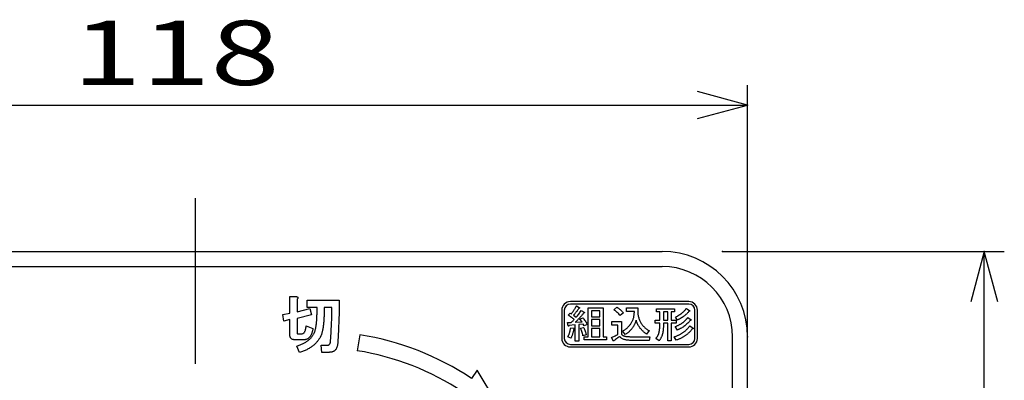
# Model space of a CAD drawing. Extents: x -201 to 589, y 371 to 916.
# Drawn here: x 342 to 440, y 508 to 544 of the extents above; entities that cross this region are included whole.
import ezdxf

# ---------------------------------------------------------------- set-up
doc = ezdxf.new("R2010")
doc.units = 0
doc.header["$LTSCALE"] = 13.199561
doc.linetypes.add('CENTER', pattern=[2, 1.25, -0.25, 0.25, -0.25])
doc.layers.get('0').update_dxf_attribs({"linetype": 'CONTINUOUS'})
for name, color, linetype in [('001', 7, 'CONTINUOUS'), ('002', 7, 'CONTINUOUS'), ('003', 7, 'CONTINUOUS')]:
    doc.layers.add(name, color=color, linetype=linetype)
doc.styles.get("Standard").update_dxf_attribs({"font": 'TXT', "bigfont": 'BIGFONT'})
doc.dimstyles.get("Standard").update_dxf_attribs({"dimtxt": 2.5, "dimasz": 2.5, "dimexe": 1.25, "dimexo": 0.625, "dimtad": 1, "dimcen": 2.5, "dimazin": 3, "dimtfac": 1, "dimtmove": 0, "dimatfit": 3})

# ---------------------------------------------------------------- blocks, each defined once
blk = doc.blocks.new('ARROW')
at = {"color": 0, "linetype": 'CONTINUOUS'}
blk.add_lwpolyline([(5, 1.339746), (0, 0), (5, -1.339746)], dxfattribs=at)
blk = doc.blocks.new('*D8')
at = {"layer": '003', "color": 2}
for p, q in [((411.998271, 521.221675), (440.061845, 521.221675)), ((438.061845, 449.221675), (438.061845, 521.221675)), ((411.998271, 449.221675), (440.061845, 449.221675))]:
    blk.add_line(p, q, dxfattribs=at)
for p in [(411.998271, 521.221675), (438.061845, 521.221675), (411.998271, 449.221675)]:
    blk.add_point(p, dxfattribs=at)
at = {"layer": '003', "color": 2, "linetype": 'BYBLOCK'}
for p, rotation in [((438.061845, 521.221675), 270), ((438.061845, 449.221675), 90)]:
    blk.add_blockref('ARROW', p, dxfattribs=dict(at, rotation=rotation))
at = {"layer": '003', "color": 2, "width": 0.859375}
blk.add_text('72', height=6.4, rotation=90.000003, dxfattribs=at).set_placement((436.061845, 479.721675))
blk = doc.blocks.new('*D9')
at = {"layer": '003', "color": 2}
for p, q in [((296.498271, 512.721675), (296.498271, 537.782316)), ((414.498271, 512.721675), (414.498271, 537.782316)), ((296.498271, 535.782316), (414.498271, 535.782316))]:
    blk.add_line(p, q, dxfattribs=at)
for p in [(414.498271, 535.782316), (296.498271, 512.721675), (414.498271, 512.721675)]:
    blk.add_point(p, dxfattribs=at)
at = {"layer": '003', "color": 2, "linetype": 'BYBLOCK'}
blk.add_blockref('ARROW', (296.498271, 535.782316), dxfattribs=at)
at = {"layer": '003', "color": 2, "linetype": 'BYBLOCK', "rotation": 180}
blk.add_blockref('ARROW', (414.498271, 535.782316), dxfattribs=at)
at = {"layer": '003', "color": 2, "width": 1.420598}
blk.add_text('118', height=6.4, dxfattribs=at).set_placement((347.248271, 537.782316))

msp = doc.modelspace()

# ---------------------------------------------------------------- linework, layer by layer
at = {"layer": '001'}
for p, q in [((368.915996, 516.758403), (369.506228, 516.758403)), ((368.915996, 515.097078), (368.915996, 516.758403)), ((369.639171, 516.484028), (369.639171, 515.20928)), ((370.657463, 516.384086), (373.836795, 516.384086)), ((370.657463, 515.66091), (370.657463, 516.384086)), ((408.648475, 516.229785), (396.848475, 516.229785)), ((408.648475, 515.979785), (396.848475, 515.979785)), ((397.453643, 515.808934), (397.739791, 515.655029)), ((368.208849, 514.945278), (368.915996, 515.097078)), ((368.321992, 514.289046), (368.208849, 514.945278)), ((369.639171, 515.20928), (370.91675, 515.534567)), ((371.062894, 514.914163), (369.639171, 514.562477)), ((371.63144, 515.66091), (370.657463, 515.66091)), ((370.91675, 515.534567), (371.062894, 514.914163)), ((373.106077, 515.66091), (372.337644, 515.66091)), ((395.998475, 515.379786), (395.998475, 512.579785)), ((396.248474, 515.379786), (396.248474, 512.579785)), ((396.646499, 514.885507), (396.831754, 515.100974)), ((396.831754, 515.100974), (396.949179, 515.02402)), ((397.168064, 514.885507), (397.437112, 514.685431)), ((397.924476, 515.347221), (398.227156, 515.177925)), ((398.609067, 515.608858), (400.127593, 515.608858)), ((398.609067, 512.715451), (398.609067, 515.608858)), ((398.967038, 515.317579), (398.967038, 514.731602)), ((399.769622, 515.317579), (398.967038, 515.317579)), ((399.769622, 514.731602), (399.769622, 515.317579)), ((400.127593, 515.608858), (400.127593, 512.715451)), ((401.186685, 515.424173), (401.472834, 515.685811)), ((402.128353, 515.116363), (401.825675, 514.839335)), ((402.448134, 515.608858), (403.557955, 515.608858)), ((402.448134, 515.244617), (402.448134, 515.608858)), ((403.221645, 515.244617), (402.448134, 515.244617)), ((405.441291, 515.516515), (407.223738, 515.516515)), ((405.441291, 515.225236), (405.441291, 515.516515)), ((405.755944, 515.225236), (405.441291, 515.225236)), ((405.755944, 514.377621), (405.755944, 515.225236)), ((406.545985, 515.225236), (406.113914, 515.225236)), ((406.113914, 515.225236), (406.113914, 514.377621)), ((406.545985, 514.377621), (406.545985, 515.225236)), ((406.903955, 515.225236), (406.903955, 514.377621)), ((407.223738, 515.225236), (406.903955, 515.225236)), ((407.223738, 515.516515), (407.223738, 515.225236)), ((408.400822, 515.562686), (408.73713, 515.33183)), ((409.248474, 512.579785), (409.248474, 515.379786)), ((409.498475, 512.579785), (409.498475, 515.379786)), ((368.915996, 514.438961), (368.321992, 514.289046)), ((368.915996, 512.925666), (368.915996, 514.438961)), ((369.639171, 514.562477), (369.639171, 513.175525)), ((370.540548, 513.810072), (371.212809, 513.573412)), ((396.562706, 514.162154), (396.932648, 514.162154)), ((396.629968, 513.823564), (396.562706, 514.162154)), ((397.33109, 513.915907), (396.713761, 513.869736)), ((397.33109, 512.284518), (397.33109, 513.915907)), ((397.33622, 514.177545), (398.008839, 514.208327)), ((398.126262, 513.977469), (397.68906, 513.946689)), ((397.68906, 513.946689), (397.68906, 512.284518)), ((397.807053, 514.485355), (398.076101, 514.623868)), ((398.008839, 514.208327), (397.807053, 514.485355)), ((398.210625, 513.823564), (398.126262, 513.977469)), ((398.529836, 513.962078), (398.210625, 513.823564)), ((398.967038, 514.731602), (399.769622, 514.731602)), ((399.769622, 514.440323), (398.967038, 514.440323)), ((398.967038, 514.440323), (398.967038, 513.838955)), ((398.967038, 513.838955), (399.769622, 513.838955)), ((399.769622, 513.838955), (399.769622, 514.440323)), ((400.968368, 514.269888), (401.943668, 514.269888)), ((400.968368, 513.905647), (400.968368, 514.269888)), ((401.585697, 513.905647), (400.968368, 513.905647)), ((401.585697, 512.977089), (401.585697, 513.905647)), ((401.943668, 514.269888), (401.943668, 512.977089)), ((405.289668, 514.377621), (405.755944, 514.377621)), ((405.289668, 514.086343), (405.289668, 514.377621)), ((405.755944, 514.086343), (405.289668, 514.086343)), ((405.755944, 513.823564), (405.755944, 514.086343)), ((406.113914, 514.377621), (406.545985, 514.377621)), ((406.113914, 514.086343), (406.113914, 513.823564)), ((406.545985, 514.086343), (406.113914, 514.086343)), ((406.545985, 512.346081), (406.545985, 514.086343)), ((406.903955, 514.377621), (407.39189, 514.377621)), ((406.903955, 514.086343), (406.903955, 512.346081)), ((407.39189, 514.086343), (406.903955, 514.086343)), ((407.526414, 514.393012), (407.307527, 514.700822)), ((407.39189, 514.377621), (407.39189, 514.086343)), ((408.535346, 514.67004), (408.871657, 514.423792)), ((408.73713, 513.838955), (409.073441, 513.592708)), ((369.692914, 513.035981), (370.118145, 513.035981)), ((375.886258, 512.926333), (375.635963, 511.346031)), ((396.881917, 513.623488), (397.201696, 513.577317)), ((397.857214, 513.592708), (398.159894, 513.66966)), ((398.428942, 512.930918), (398.092632, 512.838575)), ((398.967038, 513.547677), (398.967038, 512.715451)), ((399.769622, 513.547677), (398.967038, 513.547677)), ((399.769622, 512.715451), (399.769622, 513.547677)), ((402.313608, 512.946309), (402.078192, 513.30029)), ((404.684308, 513.346461), (404.41526, 513.007871)), ((407.526414, 513.408023), (407.290998, 513.746613)), ((370.292575, 512.433492), (369.443056, 512.433492)), ((369.888087, 511.166284), (369.608057, 511.811203)), ((372.031213, 511.911147), (372.691217, 511.911147)), ((372.085899, 511.187971), (372.031213, 511.911147)), ((396.899016, 512.592328), (396.612867, 512.746233)), ((396.848475, 511.979784), (408.648475, 511.979784)), ((397.68906, 512.284518), (397.33109, 512.284518)), ((398.227156, 512.715451), (398.609067, 512.715451)), ((398.227156, 512.424172), (398.227156, 512.715451)), ((400.446803, 512.424172), (398.227156, 512.424172)), ((398.967038, 512.715451), (399.769622, 512.715451)), ((400.127593, 512.715451), (400.446803, 512.715451)), ((400.446803, 512.715451), (400.446803, 512.424172)), ((401.136524, 512.315299), (400.934738, 512.65389)), ((402.767343, 512.746233), (404.768671, 512.746233)), ((404.701411, 512.381991), (402.767343, 512.381991)), ((404.768671, 512.746233), (404.701411, 512.381991)), ((405.676711, 512.346081), (405.356932, 512.576937)), ((406.903955, 512.346081), (406.545985, 512.346081)), ((407.39189, 512.392252), (407.190106, 512.730842)), ((372.816618, 511.187971), (372.085899, 511.187971)), ((396.848475, 511.729785), (408.648475, 511.729785)), ((387.560832, 509.426976), (387.007905, 508.593747)), ((390.255933, 504.988127), (387.560832, 509.426976))]:
    msp.add_line(p, q, dxfattribs=at)
for points in [[(369.506228, 516.758403), (369.546516, 516.747846), (369.586371, 516.735774), (369.618051, 516.723856), (369.6486, 516.709374), (369.671059, 516.695994), (369.691971, 516.680145), (369.70683, 516.665364), (369.718372, 516.648088), (369.724374, 516.630642), (369.725915, 516.612259), (369.722312, 516.591968), (369.7146, 516.572659), (369.70177, 516.550496), (369.686314, 516.53023), (369.663554, 516.506393), (369.639171, 516.48403)], [(373.836795, 516.384086), (373.835615, 516.144598), (373.833967, 515.905112), (373.831314, 515.658073), (373.827367, 515.411052), (373.821773, 515.155996), (373.815109, 514.900964), (373.807592, 514.63836), (373.799081, 514.375789), (373.788878, 514.105634), (373.777395, 513.835529), (373.764562, 513.557367), (373.750995, 513.27924), (373.736436, 512.993524), (373.720823, 512.707865), (373.703338, 512.41461), (373.684994, 512.121405)], [(396.949178, 515.024021), (396.995504, 515.085468), (397.041521, 515.147144), (397.083967, 515.205093), (397.125883, 515.263428), (397.164097, 515.317651), (397.201695, 515.372301), (397.235659, 515.423097), (397.268957, 515.474334), (397.298688, 515.521416), (397.327669, 515.568957), (397.353084, 515.612366), (397.377831, 515.65617), (397.399441, 515.695806), (397.420012, 515.735972), (397.437149, 515.772296), (397.453643, 515.808934)], [(371.360838, 513.148182), (371.377815, 513.189494), (371.393838, 513.231154), (371.409582, 513.277597), (371.42401, 513.324497), (371.439081, 513.375763), (371.453239, 513.427269), (371.467147, 513.483671), (371.479639, 513.540413), (371.491825, 513.601622), (371.50321, 513.662985), (371.514933, 513.728918), (371.525839, 513.794986), (371.536259, 513.866096), (371.545639, 513.937358), (371.554945, 514.013691), (371.563554, 514.090102), (371.571907, 514.171153), (371.579582, 514.252274), (371.587051, 514.338043), (371.593725, 514.423875), (371.599773, 514.514364), (371.60504, 514.604905), (371.610035, 514.700592), (371.614468, 514.796306), (371.618512, 514.897181), (371.622011, 514.998078), (371.625169, 515.103671), (371.627668, 515.20928), (371.629436, 515.319589), (371.630497, 515.429909), (371.631099, 515.54541), (371.63144, 515.660911)], [(372.337644, 515.660911), (372.3368, 515.525139), (372.335758, 515.389366), (372.334328, 515.259243), (372.331987, 515.129136), (372.328583, 515.005141), (372.324444, 514.881163), (372.320157, 514.763286), (372.315015, 514.645448), (372.308856, 514.533224), (372.301815, 514.421047), (372.294699, 514.315414), (372.286729, 514.209845), (372.277918, 514.109373), (372.267872, 514.009016), (372.257425, 513.915157), (372.246186, 513.821386), (372.234959, 513.73315), (372.222615, 513.645071), (372.209616, 513.562933), (372.195271, 513.481013), (372.180813, 513.404984), (372.1651, 513.329212), (372.149162, 513.258842), (372.1321, 513.188725), (372.11541, 513.124397), (372.097214, 513.060496), (372.078676, 513.002258), (372.058556, 512.944524), (372.038722, 512.891817), (372.01707, 512.839866), (371.995439, 512.79343), (371.972756, 512.747466)], [(372.980676, 512.354292), (372.995495, 512.597538), (373.009905, 512.840809), (373.022998, 513.073676), (373.035362, 513.306583), (373.046512, 513.529083), (373.057048, 513.751614), (373.066475, 513.963739), (373.074962, 514.175902), (373.081915, 514.377191), (373.088162, 514.578505), (373.093729, 514.769425), (373.098534, 514.960364), (373.101939, 515.140913), (373.104191, 515.32148), (373.105377, 515.491194), (373.106077, 515.660911)], [(397.235326, 514.454574), (397.166513, 514.508646), (397.097382, 514.562307), (397.025867, 514.616581), (396.953738, 514.67004), (396.878796, 514.724329), (396.803253, 514.777773), (396.725037, 514.831871), (396.646499, 514.885507)], [(397.706161, 515.578077), (397.681798, 515.540642), (397.657139, 515.503405), (397.630328, 515.464177), (397.602987, 515.425313), (397.573547, 515.38441), (397.543706, 515.3438), (397.511731, 515.301158), (397.479294, 515.258868), (397.444448, 515.214526), (397.409182, 515.170515), (397.371748, 515.124474), (397.333939, 515.078742), (397.293935, 515.031277), (397.253567, 514.98412), (397.210879, 514.934758), (397.168064, 514.885507)], [(398.176995, 515.100973), (398.133899, 515.044649), (398.090352, 514.98868), (398.044857, 514.931933), (397.998579, 514.875816), (397.950184, 514.818521), (397.901106, 514.761813), (397.850081, 514.70428), (397.798503, 514.647239), (397.744908, 514.588844), (397.69077, 514.530956), (397.634615, 514.472265), (397.577907, 514.414102), (397.519211, 514.354801), (397.459913, 514.296109), (397.398282, 514.236605), (397.336219, 514.177545)], [(397.437112, 514.685431), (397.500096, 514.757636), (397.561946, 514.830785), (397.624557, 514.909188), (397.68507, 514.98925), (397.746552, 515.07459), (397.805914, 515.161395), (397.865845, 515.25388), (397.924477, 515.34722)], [(397.739792, 515.65503), (397.750783, 515.647832), (397.761452, 515.640209), (397.768902, 515.634041), (397.775703, 515.627099), (397.779843, 515.621495), (397.782543, 515.615128), (397.783065, 515.6099), (397.781973, 515.604868), (397.77866, 515.600102), (397.773993, 515.596318), (397.766482, 515.592104), (397.758602, 515.588908), (397.747608, 515.585392), (397.736371, 515.582638), (397.721317, 515.580032), (397.706161, 515.578077)], [(398.227156, 515.177925), (398.236186, 515.17073), (398.244827, 515.163105), (398.250674, 515.156935), (398.255657, 515.149995), (398.258427, 515.144217), (398.259647, 515.138024), (398.258975, 515.132684), (398.256797, 515.127764), (398.252492, 515.122958), (398.247107, 515.119214), (398.239001, 515.115072), (398.230576, 515.111803), (398.219006, 515.108276), (398.207206, 515.105533), (398.192142, 515.10298), (398.176995, 515.100973)], [(401.825674, 514.839335), (401.749845, 514.924775), (401.67234, 515.00863), (401.594696, 515.086886), (401.514445, 515.162535), (401.434742, 515.233283), (401.35256, 515.301049), (401.270329, 515.363517), (401.186685, 515.424173)], [(401.472834, 515.685811), (401.51295, 515.661637), (401.552636, 515.636789), (401.593489, 515.609423), (401.633578, 515.580927), (401.674385, 515.550582), (401.714521, 515.519366), (401.755929, 515.485608), (401.796603, 515.450964), (401.837991, 515.414295), (401.878686, 515.376861), (401.920389, 515.337063), (401.961338, 515.296489), (402.003339, 515.253254), (402.044561, 515.209276), (402.086647, 515.162993), (402.128353, 515.116364)], [(402.078192, 513.300289), (402.148658, 513.346222), (402.218416, 513.393202), (402.284958, 513.440691), (402.35009, 513.490105), (402.411762, 513.539726), (402.472073, 513.590998), (402.529294, 513.642309), (402.584937, 513.695311), (402.637349, 513.74867), (402.68811, 513.803614), (402.736271, 513.85876), (402.782733, 513.915337), (402.826501, 513.972441), (402.868235, 514.031051), (402.907224, 514.090219), (402.944048, 514.150755), (402.978411, 514.212048), (403.01074, 514.274448), (403.040936, 514.337498), (403.068881, 514.401562), (403.094298, 514.466667), (403.117333, 514.532666), (403.138205, 514.599582), (403.156664, 514.66719), (403.172693, 514.736184), (403.186305, 514.805704), (403.197942, 514.876793), (403.207396, 514.948208), (403.214715, 515.021357), (403.219366, 515.094703), (403.221299, 515.169634), (403.221646, 515.244617)], [(403.557956, 515.608858), (403.554178, 515.512533), (403.552256, 515.416193), (403.553487, 515.323261), (403.557386, 515.230367), (403.563222, 515.140473), (403.571636, 515.050812), (403.582787, 514.964548), (403.596717, 514.878666), (403.612694, 514.795705), (403.631488, 514.713361), (403.652917, 514.633747), (403.67709, 514.554897), (403.703087, 514.478579), (403.731811, 514.403272), (403.763187, 514.330259), (403.797363, 514.258488), (403.833641, 514.18877), (403.872606, 514.120544), (403.914371, 514.054171), (403.958678, 513.98944), (404.005098, 513.926392), (404.053871, 513.865176), (404.105731, 513.805439), (404.159894, 513.747752), (404.21672, 513.691367), (404.275608, 513.637169), (404.337961, 513.584198), (404.402151, 513.533426), (404.46912, 513.483733), (404.537815, 513.436523), (404.610534, 513.390674), (404.68431, 513.34646)], [(407.307529, 514.700821), (407.406534, 514.750525), (407.504754, 514.801714), (407.595492, 514.852106), (407.68488, 514.904887), (407.767109, 514.956222), (407.847905, 515.00977), (407.921486, 515.061832), (407.993259, 515.116364), (408.05816, 515.169568), (408.120943, 515.225237), (408.177331, 515.279407), (408.231526, 515.33582), (408.279885, 515.390675), (408.325009, 515.448113), (408.363898, 515.504697), (408.400821, 515.562687)], [(408.652769, 515.270268), (408.613688, 515.214066), (408.572967, 515.159115), (408.52572, 515.102266), (408.475494, 515.047961), (408.418929, 514.991892), (408.36035, 514.937948), (408.295411, 514.881863), (408.228676, 514.827935), (408.154545, 514.772089), (408.078762, 514.718492), (407.996157, 514.66311), (407.912317, 514.609618), (407.82091, 514.55407), (407.728201, 514.500745), (407.627696, 514.446172), (407.526415, 514.393012)], [(408.737131, 515.33183), (408.742201, 515.328489), (408.746822, 515.32442), (408.74953, 515.320663), (408.750812, 515.31644), (408.750243, 515.312648), (408.748532, 515.309029), (408.745188, 515.304642), (408.741122, 515.301049), (408.734512, 515.296996), (408.727441, 515.293639), (408.718085, 515.289463), (408.708631, 515.285659), (408.696199, 515.281657), (408.68355, 515.278248), (408.66815, 515.274249), (408.652769, 515.270268)], [(370.118145, 513.035981), (370.159651, 513.040115), (370.200174, 513.048239), (370.238262, 513.063126), (370.273718, 513.084067), (370.30876, 513.112092), (370.339718, 513.144411), (370.370147, 513.185346), (370.39629, 513.229268), (370.422812, 513.28309), (370.445319, 513.33864), (370.466936, 513.404542), (370.484919, 513.471584), (370.502547, 513.550011), (370.516976, 513.629042), (370.529804, 513.719397), (370.540548, 513.810072)], [(396.713761, 513.869736), (396.711397, 513.85744), (396.708631, 513.845225), (396.705878, 513.835686), (396.70236, 513.826415), (396.698812, 513.819334), (396.69438, 513.812734), (396.689955, 513.80793), (396.68469, 513.804184), (396.679172, 513.802113), (396.67329, 513.801334), (396.666632, 513.801872), (396.660179, 513.803614), (396.65282, 513.806869), (396.645929, 513.811024), (396.637779, 513.817072), (396.629968, 513.823565)], [(396.932647, 514.162155), (396.967484, 514.19429), (397.002189, 514.226567), (397.039117, 514.261454), (397.075722, 514.296679), (397.114585, 514.334766), (397.153244, 514.373061), (397.194289, 514.413814), (397.235326, 514.454574)], [(398.076102, 514.623869), (398.141719, 514.549089), (398.205496, 514.472814), (398.266268, 514.393581), (398.324059, 514.312069), (398.379796, 514.228111), (398.432362, 514.142204), (398.482146, 514.052744), (398.529835, 513.962079)], [(403.406332, 514.393012), (403.388701, 514.337896), (403.37042, 514.282999), (403.351099, 514.228901), (403.330519, 514.175265), (403.30889, 514.122568), (403.286058, 514.070382), (403.262094, 514.018821), (403.237036, 513.967779), (403.211107, 513.917593), (403.184025, 513.868026), (403.155764, 513.819268), (403.126453, 513.771123), (403.096214, 513.723454), (403.064891, 513.6765), (403.032364, 513.630517), (402.998769, 513.585298), (402.9639, 513.540175), (402.928087, 513.495805), (402.89125, 513.452338), (402.853415, 513.409732), (402.814209, 513.367449), (402.774183, 513.32594), (402.732987, 513.284758), (402.69096, 513.244427), (402.647516, 513.204598), (402.603177, 513.165765), (402.557388, 513.127396), (402.510835, 513.089953), (402.463042, 513.052973), (402.414502, 513.016991), (402.364266, 512.981355), (402.313609, 512.946308)], [(404.415262, 513.00787), (404.364926, 513.046409), (404.314939, 513.085393), (404.266701, 513.124288), (404.219176, 513.164055), (404.173759, 513.203524), (404.129113, 513.243857), (404.086049, 513.284281), (404.043611, 513.32537), (404.002729, 513.366013), (403.962668, 513.407452), (403.924594, 513.448936), (403.887426, 513.491245), (403.851671, 513.53337), (403.816744, 513.576177), (403.783497, 513.618853), (403.751192, 513.66225), (403.720537, 513.70526), (403.69077, 513.748892), (403.662254, 513.792703), (403.634908, 513.837245), (403.609264, 513.881959), (403.584747, 513.927308), (403.561503, 513.972401), (403.539146, 514.017941), (403.517981, 514.063544), (403.498104, 514.109713), (403.479841, 514.156222), (403.462763, 514.203196), (403.44675, 514.250029), (403.431982, 514.297249), (403.418717, 514.345002), (403.406332, 514.393012)], [(405.35693, 512.576937), (405.381439, 512.601756), (405.405381, 512.627099), (405.428391, 512.653466), (405.450413, 512.68068), (405.471971, 512.709128), (405.492594, 512.738252), (405.512472, 512.768431), (405.531355, 512.799244), (405.549767, 512.831482), (405.567266, 512.864226), (405.584292, 512.89819), (405.600327, 512.932628), (405.615697, 512.968598), (405.629968, 513.00502), (405.643564, 513.042759), (405.656189, 513.080832), (405.668328, 513.1206), (405.67956, 513.160635), (405.690297, 513.202415), (405.70008, 513.244427), (405.709137, 513.287934), (405.717181, 513.33164), (405.724473, 513.376888), (405.730861, 513.422273), (405.736668, 513.469539), (405.741692, 513.516896), (405.746111, 513.566168), (405.749672, 513.615508), (405.752405, 513.666505), (405.754232, 513.717542), (405.755311, 513.770549), (405.755942, 513.823565)], [(406.113913, 513.823565), (406.113348, 513.762851), (406.112203, 513.702151), (406.110115, 513.643705), (406.107073, 513.585298), (406.103255, 513.52826), (406.098522, 513.471294), (406.093009, 513.416522), (406.086552, 513.361851), (406.079356, 513.308766), (406.071161, 513.255828), (406.062241, 513.205008), (406.052351, 513.154365), (406.04175, 513.10494), (406.03012, 513.055752), (406.017812, 513.008586), (406.004469, 512.961699), (405.990476, 512.916206), (405.975399, 512.871066), (405.959679, 512.827833), (405.942908, 512.784994), (405.925441, 512.74317), (405.906997, 512.701771), (405.888149, 512.662178), (405.868235, 512.623109), (405.847458, 512.585144), (405.825484, 512.547866), (405.802876, 512.512221), (405.779313, 512.477184), (405.75506, 512.442858), (405.729721, 512.409352), (405.703572, 512.377432), (405.67671, 512.34608)], [(407.190105, 512.730842), (407.256332, 512.754497), (407.322349, 512.778723), (407.386118, 512.803263), (407.449463, 512.828885), (407.511265, 512.855126), (407.572587, 512.882467), (407.631823, 512.910179), (407.69058, 512.938898), (407.747273, 512.967753), (407.803443, 512.99761), (407.858199, 513.028117), (407.912317, 513.059742), (407.964513, 513.091714), (408.01606, 513.124724), (408.066013, 513.158113), (408.115243, 513.192556), (408.162662, 513.227373), (408.209296, 513.263238), (408.254437, 513.299524), (408.298788, 513.33677), (408.34171, 513.374457), (408.383721, 513.413152), (408.424393, 513.452563), (408.464093, 513.492955), (408.502194, 513.533557), (408.539336, 513.575037), (408.575194, 513.617071), (408.610018, 513.65997), (408.643704, 513.703684), (408.67614, 513.748322), (408.706986, 513.793396), (408.737131, 513.838955)], [(407.290998, 513.746612), (407.349834, 513.770544), (407.408422, 513.795064), (407.464485, 513.819692), (407.520145, 513.845225), (407.573581, 513.870586), (407.626738, 513.896527), (407.677681, 513.922056), (407.728201, 513.948398), (407.776313, 513.974773), (407.823964, 514.00198), (407.869786, 514.028975), (407.915167, 514.056702), (407.958219, 514.084173), (408.000669, 514.112563), (408.041138, 514.140954), (408.081042, 514.170135), (408.118932, 514.198857), (408.156284, 514.228277), (408.191738, 514.257452), (408.226396, 514.287559), (408.258985, 514.317644), (408.290808, 514.34855), (408.320843, 514.378957), (408.35009, 514.410112), (408.377643, 514.441338), (408.404241, 514.473384), (408.429194, 514.505251), (408.453263, 514.537796), (408.47581, 514.570179), (408.497154, 514.603348), (408.516622, 514.63647), (408.535345, 514.67004)], [(408.787293, 514.362231), (408.726774, 514.288605), (408.664739, 514.216307), (408.59956, 514.145897), (408.531925, 514.077792), (408.461686, 514.011124), (408.389421, 513.946688), (408.314039, 513.883895), (408.236656, 513.823565), (408.156296, 513.764763), (408.074202, 513.708421), (407.988593, 513.653367), (407.901486, 513.600688), (407.811026, 513.549149), (407.719081, 513.500365), (407.62318, 513.45333), (407.526415, 513.408022)], [(408.871655, 514.423793), (408.876725, 514.420452), (408.881346, 514.416383), (408.884054, 514.412626), (408.885336, 514.408402), (408.884767, 514.40461), (408.883056, 514.400992), (408.879712, 514.396605), (408.875646, 514.393012), (408.869036, 514.388959), (408.861965, 514.385602), (408.852609, 514.381426), (408.843155, 514.377621), (408.830723, 514.37362), (408.818074, 514.370211), (408.802674, 514.366212), (408.787293, 514.362231)], [(369.443056, 512.433492), (369.381126, 512.435702), (369.319541, 512.441035), (369.265358, 512.450508), (369.212054, 512.464607), (369.165724, 512.481075), (369.12154, 512.502321), (369.083129, 512.527379), (369.047996, 512.557007), (369.017185, 512.589752), (368.990482, 512.625836), (368.967299, 512.667032), (368.948996, 512.710694), (368.934215, 512.760078), (368.924481, 512.810637), (368.918754, 512.86799), (368.915996, 512.925667)], [(369.608057, 511.811203), (369.693122, 511.840342), (369.777772, 511.870603), (369.858624, 511.901554), (369.939001, 511.933775), (370.01617, 511.965569), (370.092688, 511.998833), (370.165616, 512.033005), (370.237889, 512.068605), (370.307117, 512.103697), (370.375547, 512.140262), (370.440574, 512.177677), (370.504719, 512.216634), (370.565951, 512.25513), (370.626348, 512.294892), (370.683936, 512.335137), (370.740435, 512.376921), (370.793865, 512.418575), (370.846035, 512.461778), (370.89525, 512.505364), (370.94315, 512.550407), (370.988606, 512.595485), (371.032722, 512.641865), (371.074528, 512.688794), (371.114751, 512.737094), (371.152379, 512.785484), (371.188294, 512.835152), (371.221695, 512.885027), (371.253352, 512.936038), (371.283099, 512.987834), (371.310866, 513.040696), (371.336413, 513.094165), (371.360838, 513.148182)], [(369.639171, 513.175525), (369.64046, 513.144724), (369.642943, 513.114239), (369.646319, 513.092516), (369.652371, 513.070867), (369.659177, 513.056039), (369.669343, 513.044467), (369.680385, 513.039173), (369.692914, 513.035981)], [(371.212809, 513.573413), (371.201856, 513.504526), (371.19018, 513.435755), (371.177853, 513.370985), (371.16378, 513.306583), (371.148554, 513.246036), (371.131723, 513.185897), (371.11468, 513.129974), (371.095894, 513.074639), (371.076031, 513.022914), (371.054408, 512.971867), (371.032749, 512.924703), (371.00915, 512.878523), (370.984573, 512.836057), (370.958236, 512.794609), (370.931765, 512.755772), (370.90355, 512.718237), (370.874334, 512.683926), (370.843207, 512.651294), (370.81193, 512.621649), (370.779092, 512.593779), (370.744952, 512.568216), (370.70932, 512.54475), (370.673135, 512.523848), (370.635777, 512.50515), (370.596624, 512.488475), (370.556576, 512.474035), (370.5154, 512.461566), (370.473605, 512.451407), (370.429485, 512.443485), (370.384975, 512.438207), (370.33882, 512.435183), (370.292575, 512.433492)], [(396.612868, 512.746232), (396.635468, 512.789945), (396.657329, 512.834015), (396.678782, 512.880748), (396.69894, 512.928068), (396.718906, 512.978007), (396.737701, 513.028391), (396.756006, 513.081475), (396.773043, 513.134984), (396.789599, 513.191248), (396.804963, 513.247847), (396.81975, 513.306999), (396.833464, 513.366411), (396.846831, 513.429004), (396.859115, 513.491815), (396.870829, 513.557595), (396.881916, 513.623489)], [(397.184595, 513.484975), (397.173486, 513.425634), (397.161794, 513.366411), (397.149216, 513.308151), (397.135573, 513.250128), (397.121003, 513.192698), (397.105362, 513.135554), (397.088761, 513.079256), (397.071161, 513.023261), (397.052776, 512.967824), (397.03354, 512.912677), (397.013511, 512.858055), (396.992499, 512.803804), (396.970519, 512.75028), (396.947468, 512.697211), (396.9235, 512.644652), (396.899016, 512.592328)], [(397.201695, 513.577317), (397.214656, 513.573697), (397.227346, 513.569337), (397.236157, 513.565313), (397.244447, 513.560217), (397.249898, 513.555621), (397.254137, 513.549957), (397.256089, 513.544672), (397.256417, 513.539126), (397.254247, 513.532494), (397.250147, 513.526586), (397.243364, 513.519855), (397.235896, 513.514045), (397.225263, 513.50663), (397.214236, 513.499795), (397.199588, 513.492061), (397.184595, 513.484975)], [(398.092632, 512.838575), (398.091433, 512.86969), (398.089212, 512.900707), (398.084397, 512.936734), (398.077812, 512.972529), (398.069229, 513.012851), (398.059571, 513.052902), (398.047319, 513.097805), (398.03392, 513.142394), (398.017877, 513.192152), (398.000859, 513.241577), (397.981061, 513.295605), (397.960388, 513.349311), (397.93686, 513.408193), (397.912507, 513.466734), (397.885137, 513.529839), (397.857215, 513.592708)], [(398.159894, 513.66966), (398.185919, 513.616695), (398.211766, 513.563637), (398.23588, 513.513113), (398.259077, 513.462174), (398.27999, 513.413038), (398.300118, 513.363561), (398.318757, 513.316681), (398.336599, 513.269508), (398.352392, 513.224336), (398.36738, 513.178875), (398.380983, 513.135982), (398.393601, 513.092803), (398.404199, 513.051345), (398.413552, 513.00958), (398.42146, 512.97029), (398.428942, 512.930918)], [(400.934737, 512.65389), (401.010166, 512.68654), (401.085222, 512.720012), (401.165057, 512.757528), (401.244257, 512.796394), (401.327755, 512.838618), (401.410702, 512.881896), (401.498381, 512.929152), (401.585697, 512.977089)], [(401.943668, 512.977089), (401.971469, 512.949185), (402.000669, 512.922938), (402.034646, 512.89806), (402.070781, 512.876196), (402.111796, 512.854935), (402.154004, 512.836295), (402.201697, 512.818688), (402.250337, 512.803804), (402.304786, 512.790061), (402.35978, 512.778723), (402.421178, 512.768512), (402.482904, 512.760483), (402.550651, 512.753941), (402.618568, 512.749653), (402.692931, 512.747281), (402.767342, 512.746232)], [(408.989079, 513.515756), (408.953795, 513.469028), (408.917827, 513.422843), (408.880716, 513.377675), (408.842585, 513.33335), (408.80366, 513.289656), (408.763922, 513.246707), (408.723038, 513.204378), (408.68127, 513.162915), (408.638359, 513.122003), (408.594627, 513.081972), (408.549985, 513.042761), (408.504564, 513.00445), (408.45791, 512.966644), (408.410512, 512.929778), (408.36181, 512.893434), (408.312469, 512.857956), (408.262083, 512.822954), (408.211006, 512.788984), (408.158307, 512.755709), (408.104982, 512.723432), (408.050795, 512.691642), (407.996109, 512.66073), (407.939679, 512.630265), (407.882676, 512.600878), (407.824487, 512.572169), (407.765822, 512.544446), (407.705611, 512.517183), (407.644979, 512.490865), (407.582768, 512.464988), (407.520145, 512.440133), (407.456127, 512.415907), (407.391891, 512.392252)], [(409.073442, 513.592708), (409.082071, 513.589078), (409.090542, 513.584728), (409.095791, 513.58104), (409.099662, 513.576177), (409.100927, 513.57199), (409.100802, 513.567627), (409.098464, 513.562373), (409.094532, 513.557937), (409.08742, 513.552558), (409.079712, 513.548246), (409.068714, 513.542878), (409.057481, 513.537986), (409.042483, 513.53227), (409.02727, 513.527156), (409.008217, 513.521315), (408.989079, 513.515756)], [(371.972756, 512.747466), (371.937149, 512.680596), (371.900156, 512.614522), (371.860668, 512.549757), (371.819069, 512.486293), (371.775575, 512.423471), (371.73044, 512.361835), (371.683696, 512.30174), (371.635211, 512.243034), (371.584176, 512.184778), (371.531496, 512.128005), (371.476624, 512.072086), (371.420238, 512.01769), (371.361561, 511.964072), (371.301438, 511.912089), (371.238867, 511.860902), (371.175094, 511.811203), (371.108789, 511.761751), (371.041208, 511.714088), (370.970582, 511.667507), (370.898836, 511.622631), (370.824792, 511.578018), (370.749863, 511.534944), (370.671607, 511.492575), (370.592405, 511.451972), (370.510763, 511.412022), (370.428347, 511.373715), (370.342454, 511.336063), (370.255803, 511.300172), (370.166074, 511.264927), (370.075717, 511.231343), (369.982062, 511.198364), (369.888087, 511.166285)], [(372.691217, 511.911146), (372.723005, 511.913197), (372.754389, 511.917746), (372.782931, 511.92608), (372.810018, 511.938489), (372.834717, 511.954404), (372.857161, 511.973375), (372.878851, 511.996723), (372.897704, 512.022404), (372.915203, 512.052745), (372.929761, 512.084633), (372.943347, 512.12192), (372.954276, 512.160062), (372.964106, 512.205069), (372.971247, 512.250577), (372.976704, 512.302356), (372.980676, 512.354292)], [(373.684994, 512.121405), (373.68095, 512.064757), (373.675566, 512.008261), (373.668383, 511.955355), (373.659537, 511.902661), (373.65009, 511.853414), (373.638794, 511.804603), (373.625611, 511.7586), (373.610508, 511.713145), (373.594923, 511.670807), (373.577508, 511.629231), (373.558682, 511.590559), (373.537908, 511.552859), (373.516212, 511.517348), (373.49265, 511.483087), (373.468066, 511.451737), (373.441736, 511.421801), (373.413788, 511.393132), (373.384221, 511.366172), (373.35339, 511.341599), (373.321049, 511.319029), (373.287188, 511.298269), (373.25222, 511.279429), (373.21496, 511.261878), (373.176791, 511.246428), (373.136566, 511.232719), (373.095705, 511.220971), (373.05255, 511.210499), (373.008962, 511.202114), (372.962424, 511.195785), (372.915618, 511.191742), (372.866138, 511.189354), (372.816618, 511.187971)], [(401.741882, 512.777013), (401.663282, 512.710182), (401.583987, 512.644199), (401.507823, 512.58315), (401.430652, 512.523356), (401.356518, 512.467603), (401.281308, 512.413342), (401.20924, 512.363857), (401.136523, 512.315299)], [(402.767342, 512.381991), (402.683776, 512.384094), (402.600327, 512.388262), (402.522323, 512.395591), (402.444713, 512.406502), (402.371938, 512.420128), (402.299928, 512.437283), (402.232642, 512.457108), (402.166544, 512.480604), (402.104452, 512.506757), (402.043991, 512.536466), (401.987129, 512.56871), (401.932267, 512.604298), (401.880374, 512.642727), (401.831374, 512.684671), (401.785724, 512.729899), (401.741882, 512.777013)]]:
    msp.add_lwpolyline(points, dxfattribs=at)
for centre, radius, start, end in [((396.848475, 515.379785), 0.85, 90, 180), ((396.848475, 515.379785), 0.6, 90, 180), ((408.648475, 515.379785), 0.85, 0, 90), ((408.648475, 515.379785), 0.6, 0, 90), ((371.498271, 485.221675), 28.05, 56.431873, 81), ((396.848475, 512.579785), 0.85, 180, 270), ((396.848475, 512.579785), 0.6, 180, 270), ((408.648475, 512.579785), 0.85, 270, 0), ((408.648475, 512.579785), 0.6, 270, 0), ((371.498271, 485.221675), 26.45, 56.431871, 81)]:
    msp.add_arc(centre, radius, start, end, dxfattribs=at)
at = {"layer": '002'}
for p, q in [((304.998271, 521.221675), (405.998271, 521.221675)), ((304.998271, 519.721675), (405.998271, 519.721675)), ((412.998271, 457.721675), (412.998271, 512.721675)), ((414.498271, 457.721675), (414.498271, 512.721675))]:
    msp.add_line(p, q, dxfattribs=at)
for radius in [8.5, 7]:
    msp.add_arc((405.998271, 512.721675), radius, 0, 90, dxfattribs=at)
at = {"layer": '003', "color": 4, "linetype": 'CENTER'}
msp.add_line((359.498271, 526.533314), (359.498271, 445.60068), dxfattribs=at)

# ---------------------------------------------------------------- dimensions: what is measured, and where the dimension line sits
at = {"layer": '003', "color": 2}
dim = msp.add_linear_dim(base=(414.498271, 535.782316), p1=(296.498271, 512.721675), p2=(414.498271, 512.721675), dimstyle='Standard', dxfattribs=at)
dim.commit()
dim.dimension.update_dxf_attribs({"geometry": '*D9', "text_midpoint": (347.248271, 537.782316)})
dim = msp.add_linear_dim(base=(438.061845, 521.221675), p1=(411.998271, 449.221675), p2=(411.998271, 521.221675), angle=90, dimstyle='Standard', dxfattribs=at)
dim.commit()
dim.dimension.update_dxf_attribs({"geometry": '*D8', "text_midpoint": (436.061845, 479.721675)})

doc.saveas('drawing.dxf')
